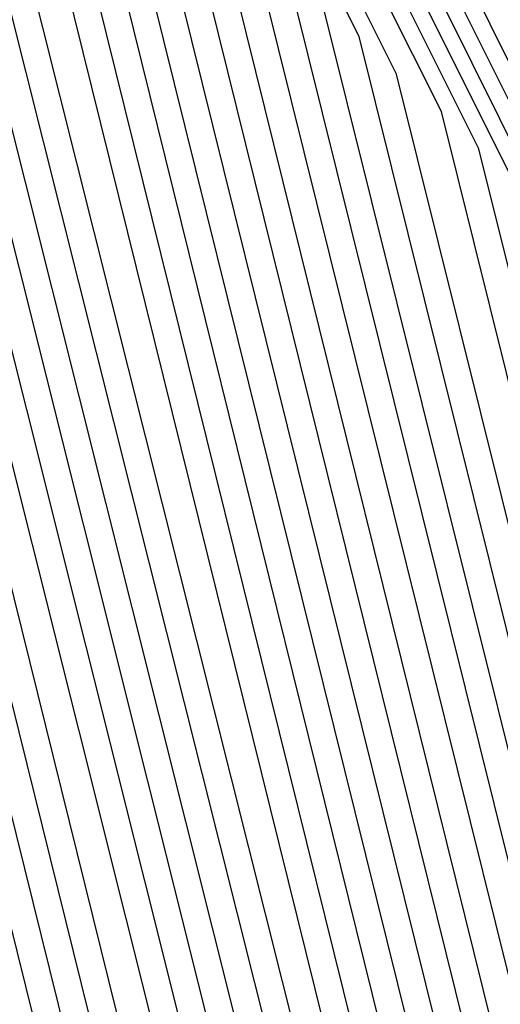
# Model space of a CAD drawing. Units: inches. Extents: x 1031843 to 1034483, y 7279418 to 7282058.
# Drawn here: x 1033890 to 1033891, y 7280777 to 7280779 of the extents above; entities that cross this region are included whole.
import ezdxf

# ---------------------------------------------------------------- set-up
doc = ezdxf.new("R2010")
doc.units = ezdxf.units.IN
doc.header["$MEASUREMENT"] = 0
doc.layers.add('Contour_10317279', color=7, linetype='Continuous', true_color=0xcb6756)

msp = doc.modelspace()

# ---------------------------------------------------------------- linework, layer by layer
at = {"layer": 'Contour_10317279'}
for points in [[(1033896.8585, 7280770.7286, 3032), (1033895.6281, 7280771.9201, 3032), (1033891.0968, 7280774.9669, 3032), (1033889.8077, 7280780.172, 3032), (1033888.9288, 7280781.9201, 3032), (1033890.0031, 7280783.8732, 3032), (1033891.4093, 7280788.5607, 3032), (1033897.8742, 7280791.9201, 3032), (1033897.9523, 7280792.0079, 3032), (1033898.0499, 7280792.047, 3032), (1033898.2062, 7280792.0861, 3032), (1033905.4913, 7280794.4786, 3032), (1033908.0499, 7280795.0158, 3032), (1033910.5304, 7280794.3908, 3032), (1033914.8273, 7280791.9201, 3032), (1033917.1515, 7280791.0216, 3032), (1033918.0499, 7280789.6642, 3032), (1033921.3898, 7280785.2501, 3032), (1033922.4835, 7280781.9201, 3032), (1033922.8156, 7280777.1642, 3032), (1033922.8937, 7280776.754, 3032), (1033923.1476, 7280771.9201, 3032)], [(1033896.9367, 7280770.8068, 3031), (1033895.7648, 7280771.9201, 3031), (1033891.1554, 7280775.0255, 3031), (1033889.9054, 7280780.0744, 3031), (1033888.9874, 7280781.9201, 3031), (1033890.1202, 7280783.9806, 3031), (1033891.4679, 7280788.5021, 3031), (1033898.0304, 7280791.9201, 3031), (1033898.0499, 7280791.9298, 3031), (1033898.0695, 7280791.9298, 3031), (1033905.5695, 7280794.4005, 3031), (1033908.0499, 7280794.9181, 3031), (1033910.4523, 7280794.3126, 3031), (1033914.6124, 7280791.9201, 3031), (1033917.0929, 7280790.963, 3031), (1033918.0499, 7280789.5177, 3031), (1033921.3117, 7280785.1915, 3031), (1033922.4054, 7280781.9201, 3031), (1033922.7179, 7280777.2521, 3031), (1033922.8351, 7280776.6954, 3031), (1033923.0695, 7280771.9201, 3031)], [(1033897.0148, 7280770.8751, 3030), (1033895.921, 7280771.9201, 3030), (1033891.214, 7280775.0841, 3030), (1033890.0031, 7280779.9669, 3030), (1033889.0265, 7280781.9201, 3030), (1033890.2179, 7280784.088, 3030), (1033891.5265, 7280788.4435, 3030), (1033897.8742, 7280791.7443, 3030), (1033898.0499, 7280791.8712, 3030), (1033898.089, 7280791.8712, 3030), (1033898.3429, 7280791.9201, 3030), (1033905.6476, 7280794.3224, 3030), (1033908.0499, 7280794.8204, 3030), (1033910.3742, 7280794.2443, 3030), (1033914.4171, 7280791.9201, 3030), (1033917.0343, 7280790.9044, 3030), (1033918.0499, 7280789.3712, 3030), (1033921.2531, 7280785.1232, 3030), (1033922.3077, 7280781.9201, 3030), (1033922.6202, 7280777.34, 3030), (1033922.757, 7280776.6369, 3030), (1033923.0109, 7280771.9201, 3030), (1033923.0304, 7280766.9298, 3030)], [(1033897.0734, 7280770.9533, 3029), (1033896.0773, 7280771.9201, 3029), (1033891.2726, 7280775.1427, 3029), (1033890.1007, 7280779.8693, 3029), (1033889.0851, 7280781.9201, 3029), (1033890.3351, 7280784.2052, 3029), (1033891.5851, 7280788.3849, 3029), (1033897.6788, 7280791.5587, 3029), (1033898.0499, 7280791.8126, 3029), (1033898.1476, 7280791.8322, 3029), (1033898.6554, 7280791.9201, 3029), (1033905.7257, 7280794.2443, 3029), (1033908.0499, 7280794.7228, 3029), (1033910.296, 7280794.1661, 3029), (1033914.2023, 7280791.9201, 3029), (1033916.9757, 7280790.8458, 3029), (1033918.0499, 7280789.2247, 3029), (1033921.1945, 7280785.0646, 3029), (1033922.2296, 7280781.9201, 3029), (1033922.5421, 7280777.4279, 3029), (1033922.6984, 7280776.5783, 3029), (1033922.9523, 7280771.9201, 3029), (1033922.9718, 7280766.9982, 3029)], [(1033897.1515, 7280771.0216, 3028), (1033896.214, 7280771.9201, 3028), (1033891.3312, 7280775.2013, 3028), (1033890.1984, 7280779.7716, 3028), (1033889.1242, 7280781.9201, 3028), (1033890.4523, 7280784.3126, 3028), (1033891.6437, 7280788.3263, 3028), (1033897.5031, 7280791.3634, 3028), (1033898.0499, 7280791.7638, 3028), (1033898.1867, 7280791.7833, 3028), (1033898.9874, 7280791.9201, 3028), (1033905.8038, 7280794.1661, 3028), (1033908.0499, 7280794.6349, 3028), (1033910.2179, 7280794.088, 3028), (1033913.9874, 7280791.9201, 3028), (1033916.9171, 7280790.7872, 3028), (1033918.0499, 7280789.0783, 3028), (1033921.1359, 7280784.9962, 3028), (1033922.1515, 7280781.9201, 3028), (1033922.4445, 7280777.5255, 3028), (1033922.6398, 7280776.5197, 3028), (1033922.8937, 7280771.9201, 3028), (1033922.9132, 7280767.0568, 3028)], [(1033897.2296, 7280771.0997, 3027), (1033896.3702, 7280771.9201, 3027), (1033891.3898, 7280775.2599, 3027), (1033890.296, 7280779.674, 3027), (1033889.1827, 7280781.9201, 3027), (1033890.5499, 7280784.4201, 3027), (1033891.7023, 7280788.2677, 3027), (1033897.3077, 7280791.1779, 3027), (1033898.0499, 7280791.7052, 3027), (1033898.2452, 7280791.7345, 3027), (1033899.2999, 7280791.9201, 3027), (1033905.882, 7280794.088, 3027), (1033908.0499, 7280794.5372, 3027), (1033910.1398, 7280794.0099, 3027), (1033913.7921, 7280791.9201, 3027), (1033916.8585, 7280790.7286, 3027), (1033918.0499, 7280788.9318, 3027), (1033921.0773, 7280784.9376, 3027), (1033922.0734, 7280781.9201, 3027), (1033922.3663, 7280777.6134, 3027), (1033922.5812, 7280776.4513, 3027), (1033922.8156, 7280771.9201, 3027), (1033922.8546, 7280767.1251, 3027)], [(1033897.3077, 7280771.1681, 3026), (1033896.507, 7280771.9201, 3026), (1033891.4484, 7280775.3283, 3026), (1033890.3937, 7280779.5763, 3026), (1033889.2218, 7280781.9201, 3026), (1033890.6671, 7280784.5372, 3026), (1033891.7609, 7280788.2091, 3026), (1033897.1124, 7280790.9923, 3026), (1033898.0499, 7280791.6466, 3026), (1033898.2843, 7280791.6857, 3026), (1033899.6124, 7280791.9201, 3026), (1033905.9601, 7280794.0099, 3026), (1033908.0499, 7280794.4396, 3026), (1033910.0617, 7280793.9318, 3026), (1033913.5773, 7280791.9201, 3026), (1033916.7999, 7280790.6701, 3026), (1033918.0499, 7280788.7951, 3026), (1033920.9992, 7280784.879, 3026), (1033921.9757, 7280781.9201, 3026), (1033922.2687, 7280777.7013, 3026), (1033922.5226, 7280776.3927, 3026), (1033922.757, 7280771.9201, 3026), (1033922.7765, 7280767.1837, 3026)], [(1033897.3663, 7280771.2365, 3025), (1033896.6632, 7280771.9201, 3025), (1033891.507, 7280775.3869, 3025), (1033890.4913, 7280779.4786, 3025), (1033889.2804, 7280781.9201, 3025), (1033890.7648, 7280784.6447, 3025), (1033891.8195, 7280788.1505, 3025), (1033896.9367, 7280790.797, 3025), (1033898.0499, 7280791.5978, 3025), (1033898.3234, 7280791.6369, 3025), (1033899.9249, 7280791.9201, 3025), (1033906.0382, 7280793.9318, 3025), (1033908.0499, 7280794.3517, 3025), (1033909.9835, 7280793.8634, 3025), (1033913.3624, 7280791.9201, 3025), (1033916.7413, 7280790.6115, 3025), (1033918.0499, 7280788.6486, 3025), (1033920.9406, 7280784.8107, 3025), (1033921.8976, 7280781.9201, 3025), (1033922.1906, 7280777.7892, 3025), (1033922.464, 7280776.3341, 3025), (1033922.6984, 7280771.9201, 3025), (1033922.7179, 7280767.2521, 3025)], [(1033897.4445, 7280771.3146, 3024), (1033896.8195, 7280771.9201, 3024), (1033891.5656, 7280775.4454, 3024), (1033890.589, 7280779.3712, 3024), (1033889.3195, 7280781.9201, 3024), (1033890.882, 7280784.7521, 3024), (1033891.8781, 7280788.0822, 3024), (1033896.7413, 7280790.6115, 3024), (1033898.0499, 7280791.5392, 3024), (1033898.382, 7280791.588, 3024), (1033900.257, 7280791.9201, 3024), (1033906.1163, 7280793.8536, 3024), (1033908.0499, 7280794.254, 3024), (1033909.9054, 7280793.7853, 3024), (1033913.1671, 7280791.9201, 3024), (1033916.6827, 7280790.5529, 3024), (1033918.0499, 7280788.5021, 3024), (1033920.882, 7280784.7521, 3024), (1033921.8195, 7280781.9201, 3024), (1033922.0929, 7280777.8771, 3024), (1033922.4054, 7280776.2755, 3024), (1033922.6398, 7280771.9201, 3024), (1033922.6593, 7280767.3107, 3024)], [(1033897.5226, 7280771.3829, 3023), (1033896.9562, 7280771.9201, 3023), (1033891.6242, 7280775.504, 3023), (1033890.6867, 7280779.2736, 3023), (1033889.3781, 7280781.9201, 3023), (1033890.9992, 7280784.8693, 3023), (1033891.9367, 7280788.0236, 3023), (1033896.546, 7280790.4259, 3023), (1033898.0499, 7280791.4806, 3023), (1033898.421, 7280791.549, 3023), (1033900.5695, 7280791.9201, 3023), (1033906.1945, 7280793.7755, 3023), (1033908.0499, 7280794.1564, 3023), (1033909.8468, 7280793.7072, 3023), (1033912.9523, 7280791.9201, 3023), (1033916.6242, 7280790.4943, 3023), (1033918.0499, 7280788.3556, 3023), (1033920.8234, 7280784.6837, 3023), (1033921.7218, 7280781.9201, 3023), (1033921.9952, 7280777.965, 3023), (1033922.3468, 7280776.2169, 3023), (1033922.5617, 7280771.9201, 3023), (1033922.6007, 7280767.379, 3023)], [(1033897.5812, 7280771.4611, 3022), (1033897.1124, 7280771.9201, 3022), (1033891.6827, 7280775.5626, 3022), (1033890.7843, 7280779.1759, 3022), (1033889.4171, 7280781.9201, 3022), (1033891.0968, 7280784.9767, 3022), (1033891.9952, 7280787.965, 3022), (1033896.3702, 7280790.2306, 3022), (1033898.0499, 7280791.4318, 3022), (1033898.4796, 7280791.5001, 3022), (1033900.882, 7280791.9201, 3022), (1033906.2726, 7280793.6974, 3022), (1033908.0499, 7280794.0587, 3022), (1033909.7687, 7280793.629, 3022), (1033912.7374, 7280791.9201, 3022), (1033916.5656, 7280790.4357, 3022), (1033918.0499, 7280788.2091, 3022), (1033920.7452, 7280784.6251, 3022), (1033921.6437, 7280781.9201, 3022), (1033921.9171, 7280778.0529, 3022), (1033922.2882, 7280776.1583, 3022), (1033922.5031, 7280771.9201, 3022), (1033922.5226, 7280767.4376, 3022)], [(1033897.6593, 7280771.5294, 3021), (1033897.2492, 7280771.9201, 3021), (1033891.7609, 7280775.6212, 3021), (1033890.9015, 7280779.0783, 3021), (1033889.4757, 7280781.9201, 3021), (1033891.214, 7280785.0841, 3021), (1033892.0538, 7280787.9064, 3021), (1033896.1749, 7280790.0451, 3021), (1033898.0499, 7280791.3732, 3021), (1033898.5187, 7280791.4513, 3021), (1033901.1945, 7280791.9201, 3021), (1033906.3507, 7280793.6095, 3021), (1033908.0499, 7280793.9708, 3021), (1033909.6906, 7280793.5607, 3021), (1033912.5421, 7280791.9201, 3021), (1033916.507, 7280790.3771, 3021), (1033918.0499, 7280788.0626, 3021), (1033920.6867, 7280784.5665, 3021), (1033921.5656, 7280781.9201, 3021), (1033921.8195, 7280778.1505, 3021), (1033922.2296, 7280776.0997, 3021), (1033922.4445, 7280771.9201, 3021), (1033922.464, 7280767.506, 3021)], [(1033897.7374, 7280771.6076, 3020), (1033897.4054, 7280771.9201, 3020), (1033891.8195, 7280775.6798, 3020), (1033890.9992, 7280778.9806, 3020), (1033889.5343, 7280781.9201, 3020), (1033891.3312, 7280785.2013, 3020), (1033892.1124, 7280787.8478, 3020), (1033895.9796, 7280789.8595, 3020), (1033898.0499, 7280791.3244, 3020), (1033898.5577, 7280791.4025, 3020), (1033901.5265, 7280791.9201, 3020), (1033906.4288, 7280793.5314, 3020), (1033908.0499, 7280793.8732, 3020), (1033909.6124, 7280793.4826, 3020), (1033912.3273, 7280791.9201, 3020), (1033916.4484, 7280790.3185, 3020), (1033918.0499, 7280787.9161, 3020), (1033920.6281, 7280784.4982, 3020), (1033921.4874, 7280781.9201, 3020), (1033921.7413, 7280778.2384, 3020), (1033922.171, 7280776.0314, 3020), (1033922.3859, 7280771.9201, 3020), (1033922.4054, 7280767.5646, 3020)], [(1033898.0499, 7280771.549, 3019), (1033897.8156, 7280771.6759, 3019), (1033897.5617, 7280771.9201, 3019), (1033891.8781, 7280775.7384, 3019), (1033891.0968, 7280778.8829, 3019), (1033889.5734, 7280781.9201, 3019), (1033891.4288, 7280785.3087, 3019), (1033892.1906, 7280787.7892, 3019), (1033895.8038, 7280789.674, 3019), (1033898.0499, 7280791.2658, 3019), (1033898.6163, 7280791.3536, 3019), (1033901.839, 7280791.9201, 3019), (1033906.507, 7280793.4533, 3019), (1033908.0499, 7280793.7755, 3019), (1033909.5343, 7280793.4044, 3019), (1033912.1124, 7280791.9201, 3019), (1033916.3898, 7280790.2599, 3019), (1033918.0499, 7280787.7697, 3019), (1033920.5695, 7280784.4396, 3019), (1033921.3898, 7280781.9201, 3019), (1033921.6437, 7280778.3263, 3019), (1033922.1124, 7280775.9728, 3019), (1033922.3077, 7280771.9201, 3019), (1033922.3468, 7280767.6329, 3019)], [(1033898.6554, 7280771.3048, 3018), (1033898.0499, 7280771.6564, 3018), (1033897.8742, 7280771.7443, 3018), (1033897.6984, 7280771.9201, 3018), (1033891.9367, 7280775.797, 3018), (1033891.1945, 7280778.7755, 3018), (1033889.632, 7280781.9201, 3018), (1033891.546, 7280785.4161, 3018), (1033892.2492, 7280787.7306, 3018), (1033895.6085, 7280789.4786, 3018), (1033898.0499, 7280791.2072, 3018), (1033898.6554, 7280791.3146, 3018), (1033902.1515, 7280791.9201, 3018), (1033906.5851, 7280793.3751, 3018), (1033908.0499, 7280793.6876, 3018), (1033909.4562, 7280793.3263, 3018), (1033911.9171, 7280791.9201, 3018), (1033916.3312, 7280790.2013, 3018)], [(1033898.4015, 7280771.5685, 3017), (1033898.0499, 7280771.7736, 3017), (1033897.9523, 7280771.8224, 3017), (1033897.8546, 7280771.9201, 3017), (1033891.9952, 7280775.8654, 3017), (1033891.2921, 7280778.6779, 3017), (1033889.671, 7280781.9201, 3017), (1033891.6632, 7280785.5333, 3017), (1033892.3077, 7280787.672, 3017), (1033895.4132, 7280789.2931, 3017), (1033898.0499, 7280791.1583, 3017), (1033898.714, 7280791.2658, 3017), (1033902.464, 7280791.9201, 3017), (1033906.6632, 7280793.297, 3017), (1033908.0499, 7280793.59, 3017), (1033909.3781, 7280793.2579, 3017), (1033911.7023, 7280791.9201, 3017), (1033916.2726, 7280790.1427, 3017)], [(1033904.2218, 7280768.1017, 3016), (1033898.1476, 7280771.8322, 3016), (1033898.0304, 7280771.8908, 3016), (1033897.9913, 7280771.9201, 3016), (1033892.0538, 7280775.924, 3016), (1033891.3898, 7280778.5802, 3016), (1033889.7296, 7280781.9201, 3016), (1033891.7609, 7280785.6408, 3016), (1033892.3663, 7280787.6134, 3016), (1033895.2374, 7280789.1076, 3016), (1033898.0499, 7280791.0997, 3016), (1033898.7531, 7280791.2169, 3016), (1033902.796, 7280791.9201, 3016), (1033906.7413, 7280793.2189, 3016), (1033908.0499, 7280793.4923, 3016), (1033909.2999, 7280793.1798, 3016), (1033911.507, 7280791.9201, 3016), (1033916.214, 7280790.0841, 3016)], [(1033914.2804, 7280758.1505, 3043), (1033910.3546, 7280761.9201, 3043), (1033909.339, 7280763.2189, 3043), (1033908.0499, 7280763.7462, 3043), (1033904.4952, 7280765.4747, 3043), (1033902.4835, 7280766.3536, 3043), (1033898.0499, 7280768.9122, 3043), (1033896.0577, 7280769.9376, 3043), (1033893.9874, 7280771.9201, 3043), (1033890.4327, 7280774.3126, 3043), (1033888.714, 7280781.256, 3043)], [(1033914.339, 7280758.2091, 3042), (1033910.4718, 7280761.9201, 3042), (1033909.4171, 7280763.2872, 3042), (1033908.0499, 7280763.8439, 3042), (1033904.3195, 7280765.6505, 3042), (1033902.5617, 7280766.4318, 3042), (1033898.0499, 7280769.0197, 3042), (1033896.1359, 7280770.006, 3042), (1033894.1437, 7280771.9201, 3042), (1033890.4913, 7280774.3712, 3042), (1033888.8117, 7280781.1583, 3042)], [(1033914.3976, 7280758.2579, 3041), (1033910.589, 7280761.9201, 3041), (1033909.4757, 7280763.3458, 3041), (1033908.0499, 7280763.9318, 3041), (1033904.1437, 7280765.8361, 3041), (1033902.6202, 7280766.5001, 3041), (1033898.0499, 7280769.1369, 3041), (1033896.214, 7280770.0744, 3041), (1033894.2804, 7280771.9201, 3041), (1033890.5499, 7280774.4298, 3041), (1033888.9093, 7280781.0607, 3041)], [(1033914.4562, 7280758.3165, 3040), (1033910.7062, 7280761.9201, 3040), (1033909.5538, 7280763.4142, 3040), (1033908.0499, 7280764.0294, 3040), (1033903.9679, 7280766.0119, 3040), (1033902.6984, 7280766.5685, 3040), (1033898.0499, 7280769.2443, 3040), (1033896.2726, 7280770.1525, 3040), (1033894.4367, 7280771.9201, 3040), (1033890.6085, 7280774.4884, 3040), (1033889.007, 7280780.963, 3040)], [(1033914.5148, 7280758.3751, 3039), (1033910.8234, 7280761.9201, 3039), (1033909.6124, 7280763.4826, 3039), (1033908.0499, 7280764.1173, 3039), (1033903.7726, 7280766.1876, 3039), (1033902.757, 7280766.6369, 3039), (1033898.0499, 7280769.3517, 3039), (1033896.3507, 7280770.2208, 3039), (1033894.5929, 7280771.9201, 3039), (1033890.6867, 7280774.547, 3039), (1033889.1046, 7280780.8654, 3039)], [(1033914.5734, 7280758.4337, 3038), (1033910.9406, 7280761.9201, 3038), (1033909.671, 7280763.5411, 3038), (1033908.0499, 7280764.215, 3038), (1033903.5968, 7280766.3732, 3038), (1033902.8351, 7280766.7052, 3038), (1033898.0499, 7280769.4591, 3038), (1033896.4288, 7280770.299, 3038), (1033894.7296, 7280771.9201, 3038), (1033890.7452, 7280774.6056, 3038), (1033889.2023, 7280780.7677, 3038)], [(1033914.6124, 7280758.4923, 3037), (1033911.0577, 7280761.9201, 3037), (1033909.7492, 7280763.6095, 3037), (1033908.0499, 7280764.3029, 3037), (1033903.421, 7280766.549, 3037), (1033902.9132, 7280766.7736, 3037), (1033898.0499, 7280769.5763, 3037), (1033896.507, 7280770.3673, 3037), (1033894.8859, 7280771.9201, 3037), (1033890.8038, 7280774.6642, 3037), (1033889.2999, 7280780.6701, 3037)], [(1033914.671, 7280758.5509, 3036), (1033911.1749, 7280761.9201, 3036), (1033909.8077, 7280763.6779, 3036), (1033908.0499, 7280764.4005, 3036), (1033903.2452, 7280766.7247, 3036), (1033902.9718, 7280766.8419, 3036), (1033898.0499, 7280769.6837, 3036), (1033896.5656, 7280770.4454, 3036), (1033895.0226, 7280771.9201, 3036), (1033890.8624, 7280774.7228, 3036), (1033889.3976, 7280780.5626, 3036)], [(1033914.7296, 7280758.6095, 3035), (1033911.2921, 7280761.9201, 3035), (1033909.8663, 7280763.7462, 3035), (1033908.0499, 7280764.4884, 3035), (1033903.0695, 7280766.9103, 3035), (1033903.0499, 7280766.9201, 3035), (1033898.0499, 7280769.7911, 3035), (1033896.6437, 7280770.5138, 3035), (1033895.1788, 7280771.9201, 3035), (1033890.921, 7280774.7911, 3035), (1033889.4952, 7280780.465, 3035)], [(1033914.7882, 7280758.6681, 3034), (1033911.4093, 7280761.9201, 3034), (1033909.9445, 7280763.8048, 3034), (1033908.0499, 7280764.5861, 3034), (1033903.1085, 7280766.9786, 3034), (1033902.8156, 7280767.1642, 3034), (1033898.0499, 7280769.8986, 3034), (1033896.7218, 7280770.5919, 3034), (1033895.3351, 7280771.9201, 3034), (1033890.9796, 7280774.8497, 3034), (1033889.5929, 7280780.3673, 3034)], [(1033914.8468, 7280758.7169, 3033), (1033911.5265, 7280761.9201, 3033), (1033910.0031, 7280763.8732, 3033), (1033908.0499, 7280764.674, 3033), (1033903.1671, 7280767.0372, 3033), (1033902.5421, 7280767.4181, 3033), (1033898.0499, 7280770.0158, 3033), (1033896.7804, 7280770.6603, 3033), (1033895.4718, 7280771.9201, 3033), (1033891.0382, 7280774.9083, 3033), (1033889.7101, 7280780.2697, 3033)]]:
    msp.add_polyline3d(points, dxfattribs=at)

doc.saveas('drawing.dxf')
